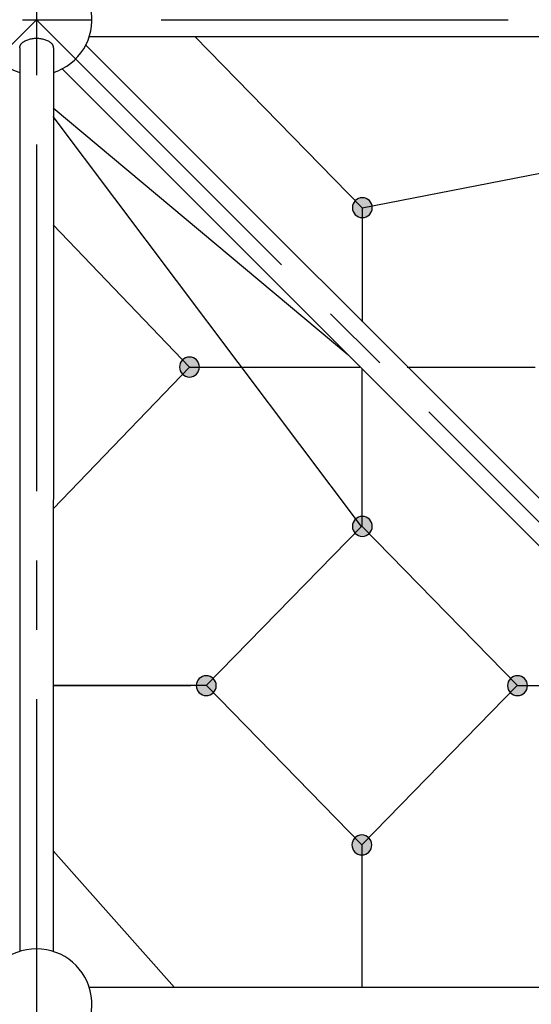
# Model space of a CAD drawing. Units: millimetres. Extents: x 0 to 42050, y 0 to 29700.
# Drawn here: x 30867 to 31789, y 12322 to 14097 of the extents above; entities that cross this region are included whole.
import ezdxf

# ---------------------------------------------------------------- set-up
doc = ezdxf.new("R2010")
doc.units = ezdxf.units.MM
doc.header["$LTSCALE"] = 500
doc.header["$MEASUREMENT"] = 0
doc.linetypes.add('CENTER', pattern=[2, 1.25, -0.25, 0.25, -0.25])
doc.linetypes.add('CENTER2', pattern=[28.575, 19.05, -3.175, 3.175, -3.175])
doc.layers.add('CL', color=1, linetype='CENTER2', true_color=0xff0000)

# ---------------------------------------------------------------- blocks, each defined once
blk = doc.blocks.new('Net -side')
at = {"linetype": 'ByBlock', "lineweight": -2}
for points in [[(57482.9, 6788), (57482.9, 6788.3), (57482.9, 6788.8), (57482.9, 6789.2), (57482.8, 6789.6), (57482.8, 6790), (57482.8, 6790.4), (57482.7, 6790.8), (57482.6, 6791.2), (57482.5, 6791.6), (57482.4, 6792.1), (57482.3, 6792.5), (57482.2, 6792.9), (57482.1, 6793.3), (57482, 6793.7), (57481.8, 6794.2), (57481.7, 6794.6), (57481.5, 6795), (57481.3, 6795.4), (57481.1, 6795.8), (57480.9, 6796.2), (57480.7, 6796.6), (57480.5, 6797), (57480.2, 6797.4), (57480, 6797.8), (57479.7, 6798.2), (57479.5, 6798.5), (57479.2, 6798.9), (57478.9, 6799.3), (57478.6, 6799.6), (57478.3, 6800), (57478, 6800.3), (57477.7, 6800.7), (57477.3, 6801), (57477, 6801.3), (57476.6, 6801.6), (57476.3, 6801.9), (57475.9, 6802.2), (57475.5, 6802.5), (57475.2, 6802.7), (57474.8, 6803), (57474.4, 6803.2), (57474, 6803.5), (57473.6, 6803.7), (57473.2, 6803.9), (57472.8, 6804.1), (57472.4, 6804.3), (57472, 6804.5), (57471.6, 6804.7), (57471.1, 6804.8), (57470.7, 6805), (57470.3, 6805.1), (57469.9, 6805.2), (57469.5, 6805.3), (57469, 6805.5), (57468.6, 6805.5), (57468.2, 6805.6), (57467.8, 6805.7), (57467.4, 6805.8), (57467, 6805.8), (57466.6, 6805.9), (57466.1, 6805.9), (57465.7, 6805.9), (57465.3, 6805.9), (57464.9, 6805.9), (57464.5, 6805.9), (57464.1, 6805.9), (57463.7, 6805.9), (57463.3, 6805.9), (57462.9, 6805.8), (57462.5, 6805.8), (57462.1, 6805.7), (57461.7, 6805.6), (57461.2, 6805.5), (57460.8, 6805.5), (57460.4, 6805.3), (57460, 6805.2), (57459.6, 6805.1), (57459.2, 6805), (57458.7, 6804.8), (57458.3, 6804.7), (57457.9, 6804.5), (57457.5, 6804.3), (57457.1, 6804.1), (57456.7, 6803.9), (57456.3, 6803.7), (57455.9, 6803.5), (57455.5, 6803.2), (57455.1, 6803), (57454.7, 6802.7), (57454.3, 6802.5), (57454, 6802.2), (57453.6, 6801.9), (57453.2, 6801.6), (57452.9, 6801.3), (57452.6, 6801), (57452.2, 6800.7), (57451.9, 6800.3), (57451.6, 6800), (57451.3, 6799.6), (57451, 6799.3), (57450.7, 6798.9), (57450.4, 6798.5), (57450.1, 6798.2), (57449.9, 6797.8), (57449.6, 6797.4), (57449.4, 6797), (57449.2, 6796.6), (57449, 6796.2), (57448.8, 6795.8), (57448.6, 6795.4), (57448.4, 6795), (57448.2, 6794.6), (57448.1, 6794.2), (57447.9, 6793.7), (57447.8, 6793.3), (57447.7, 6792.9), (57447.5, 6792.5), (57447.4, 6792.1), (57447.3, 6791.6), (57447.3, 6791.2), (57447.2, 6790.8), (57447.1, 6790.4), (57447.1, 6790), (57447, 6789.6), (57447, 6789.2), (57447, 6788.8), (57447, 6788.3), (57447, 6788), (57447, 6787.6), (57447, 6787.1), (57447, 6786.7), (57447, 6786.3), (57447.1, 6785.9), (57447.1, 6785.5), (57447.2, 6785.1), (57447.3, 6784.7), (57447.3, 6784.3), (57447.4, 6783.8), (57447.5, 6783.4), (57447.7, 6783), (57447.8, 6782.6), (57447.9, 6782.2), (57448.1, 6781.7), (57448.2, 6781.3), (57448.4, 6780.9), (57448.6, 6780.5), (57448.8, 6780.1), (57449, 6779.7), (57449.2, 6779.3), (57449.4, 6778.9), (57449.6, 6778.5), (57449.9, 6778.1), (57450.1, 6777.7), (57450.4, 6777.4), (57450.7, 6777), (57451, 6776.6), (57451.3, 6776.3), (57451.6, 6775.9), (57451.9, 6775.6), (57452.2, 6775.2), (57452.6, 6774.9), (57452.9, 6774.6), (57453.2, 6774.3), (57453.6, 6774), (57454, 6773.7), (57454.3, 6773.4), (57454.7, 6773.2), (57455.1, 6772.9), (57455.5, 6772.7), (57455.9, 6772.4), (57456.3, 6772.2), (57456.7, 6772), (57457.1, 6771.8), (57457.5, 6771.6), (57457.9, 6771.4), (57458.3, 6771.2), (57458.7, 6771.1), (57459.2, 6770.9), (57459.6, 6770.8), (57460, 6770.7), (57460.4, 6770.6), (57460.8, 6770.4), (57461.2, 6770.4), (57461.7, 6770.3), (57462.1, 6770.2), (57462.5, 6770.1), (57462.9, 6770.1), (57463.3, 6770), (57463.7, 6770), (57464.1, 6770), (57464.5, 6770), (57464.9, 6770), (57465.3, 6770), (57465.7, 6770), (57466.1, 6770), (57466.6, 6770), (57467, 6770.1), (57467.4, 6770.1), (57467.8, 6770.2), (57468.2, 6770.3), (57468.6, 6770.4), (57469, 6770.4), (57469.5, 6770.6), (57469.9, 6770.7), (57470.3, 6770.8), (57470.7, 6770.9), (57471.1, 6771.1), (57471.6, 6771.2), (57472, 6771.4), (57472.4, 6771.6), (57472.8, 6771.8), (57473.2, 6772), (57473.6, 6772.2), (57474, 6772.4), (57474.4, 6772.7), (57474.8, 6772.9), (57475.2, 6773.2), (57475.5, 6773.4), (57475.9, 6773.7), (57476.3, 6774), (57476.6, 6774.3), (57477, 6774.6), (57477.3, 6774.9), (57477.7, 6775.2), (57478, 6775.6), (57478.3, 6775.9), (57478.6, 6776.3), (57478.9, 6776.6), (57479.2, 6777), (57479.5, 6777.4), (57479.7, 6777.7), (57480, 6778.1), (57480.2, 6778.5), (57480.5, 6778.9), (57480.7, 6779.3), (57480.9, 6779.7), (57481.1, 6780.1), (57481.3, 6780.5), (57481.5, 6780.9), (57481.7, 6781.3), (57481.8, 6781.7), (57482, 6782.2), (57482.1, 6782.6), (57482.2, 6783), (57482.3, 6783.4), (57482.4, 6783.8), (57482.5, 6784.3), (57482.6, 6784.7), (57482.7, 6785.1), (57482.8, 6785.5), (57482.8, 6785.9), (57482.8, 6786.3), (57482.9, 6786.7), (57482.9, 6787.1), (57482.9, 6787.6)], [(57482.9, 6788), (57482.9, 6788.3), (57482.9, 6788.8), (57482.9, 6789.2), (57482.8, 6789.6), (57482.8, 6790), (57482.8, 6790.4), (57482.7, 6790.8), (57482.6, 6791.2), (57482.5, 6791.6), (57482.4, 6792.1), (57482.3, 6792.5), (57482.2, 6792.9), (57482.1, 6793.3), (57482, 6793.7), (57481.8, 6794.2), (57481.7, 6794.6), (57481.5, 6795), (57481.3, 6795.4), (57481.1, 6795.8), (57480.9, 6796.2), (57480.7, 6796.6), (57480.5, 6797), (57480.2, 6797.4), (57480, 6797.8), (57479.7, 6798.2), (57479.5, 6798.5), (57479.2, 6798.9), (57478.9, 6799.3), (57478.6, 6799.6), (57478.3, 6800), (57478, 6800.3), (57477.7, 6800.7), (57477.3, 6801), (57477, 6801.3), (57476.6, 6801.6), (57476.3, 6801.9), (57475.9, 6802.2), (57475.5, 6802.5), (57475.2, 6802.7), (57474.8, 6803), (57474.4, 6803.2), (57474, 6803.5), (57473.6, 6803.7), (57473.2, 6803.9), (57472.8, 6804.1), (57472.4, 6804.3), (57472, 6804.5), (57471.6, 6804.7), (57471.1, 6804.8), (57470.7, 6805), (57470.3, 6805.1), (57469.9, 6805.2), (57469.5, 6805.3), (57469, 6805.5), (57468.6, 6805.5), (57468.2, 6805.6), (57467.8, 6805.7), (57467.4, 6805.8), (57467, 6805.8), (57466.6, 6805.9), (57466.1, 6805.9), (57465.7, 6805.9), (57465.3, 6805.9), (57464.9, 6805.9), (57464.5, 6805.9), (57464.1, 6805.9), (57463.7, 6805.9), (57463.3, 6805.9), (57462.9, 6805.8), (57462.5, 6805.8), (57462.1, 6805.7), (57461.7, 6805.6), (57461.2, 6805.5), (57460.8, 6805.5), (57460.4, 6805.3), (57460, 6805.2), (57459.6, 6805.1), (57459.2, 6805), (57458.7, 6804.8), (57458.3, 6804.7), (57457.9, 6804.5), (57457.5, 6804.3), (57457.1, 6804.1), (57456.7, 6803.9), (57456.3, 6803.7), (57455.9, 6803.5), (57455.5, 6803.2), (57455.1, 6803), (57454.7, 6802.7), (57454.3, 6802.5), (57454, 6802.2), (57453.6, 6801.9), (57453.2, 6801.6), (57452.9, 6801.3), (57452.6, 6801), (57452.2, 6800.7), (57451.9, 6800.3), (57451.6, 6800), (57451.3, 6799.6), (57451, 6799.3), (57450.7, 6798.9), (57450.4, 6798.5), (57450.1, 6798.2), (57449.9, 6797.8), (57449.6, 6797.4), (57449.4, 6797), (57449.2, 6796.6), (57449, 6796.2), (57448.8, 6795.8), (57448.6, 6795.4), (57448.4, 6795), (57448.2, 6794.6), (57448.1, 6794.2), (57447.9, 6793.7), (57447.8, 6793.3), (57447.7, 6792.9), (57447.5, 6792.5), (57447.4, 6792.1), (57447.3, 6791.6), (57447.3, 6791.2), (57447.2, 6790.8), (57447.1, 6790.4), (57447.1, 6790), (57447, 6789.6), (57447, 6789.2), (57447, 6788.8), (57447, 6788.3), (57447, 6788), (57447, 6787.6), (57447, 6787.1), (57447, 6786.7), (57447, 6786.3), (57447.1, 6785.9), (57447.1, 6785.5), (57447.2, 6785.1), (57447.3, 6784.7), (57447.3, 6784.3), (57447.4, 6783.8), (57447.5, 6783.4), (57447.7, 6783), (57447.8, 6782.6), (57447.9, 6782.2), (57448.1, 6781.7), (57448.2, 6781.3), (57448.4, 6780.9), (57448.6, 6780.5), (57448.8, 6780.1), (57449, 6779.7), (57449.2, 6779.3), (57449.4, 6778.9), (57449.6, 6778.5), (57449.9, 6778.1), (57450.1, 6777.7), (57450.4, 6777.4), (57450.7, 6777), (57451, 6776.6), (57451.3, 6776.3), (57451.6, 6775.9), (57451.9, 6775.6), (57452.2, 6775.2), (57452.6, 6774.9), (57452.9, 6774.6), (57453.2, 6774.3), (57453.6, 6774), (57454, 6773.7), (57454.3, 6773.4), (57454.7, 6773.2), (57455.1, 6772.9), (57455.5, 6772.7), (57455.9, 6772.4), (57456.3, 6772.2), (57456.7, 6772), (57457.1, 6771.8), (57457.5, 6771.6), (57457.9, 6771.4), (57458.3, 6771.2), (57458.7, 6771.1), (57459.2, 6770.9), (57459.6, 6770.8), (57460, 6770.7), (57460.4, 6770.6), (57460.8, 6770.4), (57461.2, 6770.4), (57461.7, 6770.3), (57462.1, 6770.2), (57462.5, 6770.1), (57462.9, 6770.1), (57463.3, 6770), (57463.7, 6770), (57464.1, 6770), (57464.5, 6770), (57464.9, 6770), (57465.3, 6770), (57465.7, 6770), (57466.1, 6770), (57466.6, 6770), (57467, 6770.1), (57467.4, 6770.1), (57467.8, 6770.2), (57468.2, 6770.3), (57468.6, 6770.4), (57469, 6770.4), (57469.5, 6770.6), (57469.9, 6770.7), (57470.3, 6770.8), (57470.7, 6770.9), (57471.1, 6771.1), (57471.6, 6771.2), (57472, 6771.4), (57472.4, 6771.6), (57472.8, 6771.8), (57473.2, 6772), (57473.6, 6772.2), (57474, 6772.4), (57474.4, 6772.7), (57474.8, 6772.9), (57475.2, 6773.2), (57475.5, 6773.4), (57475.9, 6773.7), (57476.3, 6774), (57476.6, 6774.3), (57477, 6774.6), (57477.3, 6774.9), (57477.7, 6775.2), (57478, 6775.6), (57478.3, 6775.9), (57478.6, 6776.3), (57478.9, 6776.6), (57479.2, 6777), (57479.5, 6777.4), (57479.7, 6777.7), (57480, 6778.1), (57480.2, 6778.5), (57480.5, 6778.9), (57480.7, 6779.3), (57480.9, 6779.7), (57481.1, 6780.1), (57481.3, 6780.5), (57481.5, 6780.9), (57481.7, 6781.3), (57481.8, 6781.7), (57482, 6782.2), (57482.1, 6782.6), (57482.2, 6783), (57482.3, 6783.4), (57482.4, 6783.8), (57482.5, 6784.3), (57482.6, 6784.7), (57482.7, 6785.1), (57482.8, 6785.5), (57482.8, 6785.9), (57482.8, 6786.3), (57482.9, 6786.7), (57482.9, 6787.1), (57482.9, 6787.6)], [(57794.5, 6500.7), (57794.5, 6501.1), (57794.4, 6501.5), (57794.4, 6502), (57794.4, 6502.4), (57794.3, 6502.8), (57794.3, 6503.2), (57794.2, 6503.6), (57794.2, 6504), (57794.1, 6504.4), (57794, 6504.9), (57793.9, 6505.3), (57793.8, 6505.7), (57793.6, 6506.1), (57793.5, 6506.5), (57793.4, 6506.9), (57793.2, 6507.4), (57793, 6507.8), (57792.8, 6508.2), (57792.6, 6508.6), (57792.4, 6509), (57792.2, 6509.4), (57792, 6509.8), (57791.8, 6510.2), (57791.5, 6510.6), (57791.3, 6511), (57791, 6511.3), (57790.7, 6511.7), (57790.4, 6512.1), (57790.1, 6512.4), (57789.8, 6512.8), (57789.5, 6513.1), (57789.2, 6513.5), (57788.9, 6513.8), (57788.5, 6514.1), (57788.2, 6514.4), (57787.8, 6514.7), (57787.4, 6515), (57787.1, 6515.3), (57786.7, 6515.5), (57786.3, 6515.8), (57785.9, 6516), (57785.5, 6516.3), (57785.1, 6516.5), (57784.7, 6516.7), (57784.3, 6516.9), (57783.9, 6517.1), (57783.5, 6517.3), (57783.1, 6517.5), (57782.7, 6517.6), (57782.3, 6517.8), (57781.8, 6517.9), (57781.4, 6518), (57781, 6518.1), (57780.6, 6518.2), (57780.2, 6518.3), (57779.7, 6518.4), (57779.3, 6518.5), (57778.9, 6518.6), (57778.5, 6518.6), (57778.1, 6518.6), (57777.7, 6518.7), (57777.3, 6518.7), (57776.9, 6518.7), (57776.5, 6518.7), (57776.1, 6518.7), (57775.7, 6518.7), (57775.3, 6518.7), (57774.9, 6518.6), (57774.4, 6518.6), (57774, 6518.6), (57773.6, 6518.5), (57773.2, 6518.4), (57772.8, 6518.3), (57772.4, 6518.2), (57771.9, 6518.1), (57771.5, 6518), (57771.1, 6517.9), (57770.7, 6517.8), (57770.3, 6517.6), (57769.9, 6517.5), (57769.4, 6517.3), (57769, 6517.1), (57768.6, 6516.9), (57768.2, 6516.7), (57767.8, 6516.5), (57767.4, 6516.3), (57767, 6516), (57766.6, 6515.8), (57766.3, 6515.5), (57765.9, 6515.3), (57765.5, 6515), (57765.1, 6514.7), (57764.8, 6514.4), (57764.4, 6514.1), (57764.1, 6513.8), (57763.8, 6513.5), (57763.4, 6513.1), (57763.1, 6512.8), (57762.8, 6512.4), (57762.5, 6512.1), (57762.2, 6511.7), (57762, 6511.3), (57761.7, 6511), (57761.4, 6510.6), (57761.2, 6510.2), (57760.9, 6509.8), (57760.7, 6509.4), (57760.5, 6509), (57760.3, 6508.6), (57760.1, 6508.2), (57759.9, 6507.8), (57759.8, 6507.4), (57759.6, 6506.9), (57759.5, 6506.5), (57759.3, 6506.1), (57759.2, 6505.7), (57759.1, 6505.3), (57759, 6504.9), (57758.9, 6504.4), (57758.8, 6504), (57758.7, 6503.6), (57758.7, 6503.2), (57758.6, 6502.8), (57758.6, 6502.4), (57758.5, 6502), (57758.5, 6501.5), (57758.5, 6501.1), (57758.5, 6500.7), (57758.5, 6500.3), (57758.5, 6499.9), (57758.5, 6499.5), (57758.6, 6499.1), (57758.6, 6498.7), (57758.7, 6498.3), (57758.7, 6497.9), (57758.8, 6497.5), (57758.9, 6497.1), (57759, 6496.6), (57759.1, 6496.2), (57759.2, 6495.8), (57759.3, 6495.4), (57759.5, 6495), (57759.6, 6494.5), (57759.8, 6494.1), (57759.9, 6493.7), (57760.1, 6493.3), (57760.3, 6492.9), (57760.5, 6492.5), (57760.7, 6492.1), (57760.9, 6491.7), (57761.2, 6491.3), (57761.4, 6490.9), (57761.7, 6490.5), (57762, 6490.1), (57762.2, 6489.8), (57762.5, 6489.4), (57762.8, 6489.1), (57763.1, 6488.7), (57763.4, 6488.4), (57763.8, 6488), (57764.1, 6487.7), (57764.4, 6487.4), (57764.8, 6487.1), (57765.1, 6486.8), (57765.5, 6486.5), (57765.9, 6486.2), (57766.3, 6486), (57766.6, 6485.7), (57767, 6485.4), (57767.4, 6485.2), (57767.8, 6485), (57768.2, 6484.8), (57768.6, 6484.6), (57769, 6484.4), (57769.4, 6484.2), (57769.9, 6484), (57770.3, 6483.9), (57770.7, 6483.7), (57771.1, 6483.6), (57771.5, 6483.5), (57771.9, 6483.3), (57772.4, 6483.2), (57772.8, 6483.1), (57773.2, 6483.1), (57773.6, 6483), (57774, 6482.9), (57774.4, 6482.9), (57774.9, 6482.8), (57775.3, 6482.8), (57775.7, 6482.8), (57776.1, 6482.8), (57776.5, 6482.8), (57776.9, 6482.8), (57777.3, 6482.8), (57777.7, 6482.8), (57778.1, 6482.8), (57778.5, 6482.9), (57778.9, 6482.9), (57779.3, 6483), (57779.7, 6483.1), (57780.2, 6483.1), (57780.6, 6483.2), (57781, 6483.3), (57781.4, 6483.5), (57781.8, 6483.6), (57782.3, 6483.7), (57782.7, 6483.9), (57783.1, 6484), (57783.5, 6484.2), (57783.9, 6484.4), (57784.3, 6484.6), (57784.7, 6484.8), (57785.1, 6485), (57785.5, 6485.2), (57785.9, 6485.4), (57786.3, 6485.7), (57786.7, 6486), (57787.1, 6486.2), (57787.4, 6486.5), (57787.8, 6486.8), (57788.2, 6487.1), (57788.5, 6487.4), (57788.9, 6487.7), (57789.2, 6488), (57789.5, 6488.4), (57789.8, 6488.7), (57790.1, 6489.1), (57790.4, 6489.4), (57790.7, 6489.8), (57791, 6490.1), (57791.3, 6490.5), (57791.5, 6490.9), (57791.8, 6491.3), (57792, 6491.7), (57792.2, 6492.1), (57792.4, 6492.5), (57792.6, 6492.9), (57792.8, 6493.3), (57793, 6493.7), (57793.2, 6494.1), (57793.4, 6494.5), (57793.5, 6495), (57793.6, 6495.4), (57793.8, 6495.8), (57793.9, 6496.2), (57794, 6496.6), (57794.1, 6497.1), (57794.2, 6497.5), (57794.2, 6497.9), (57794.3, 6498.3), (57794.3, 6498.7), (57794.4, 6499.1), (57794.4, 6499.5), (57794.4, 6499.9), (57794.5, 6500.3)], [(57482.9, 6213.5), (57482.9, 6213.9), (57482.9, 6214.3), (57482.9, 6214.7), (57482.8, 6215.2), (57482.8, 6215.6), (57482.8, 6216), (57482.7, 6216.4), (57482.6, 6216.8), (57482.5, 6217.2), (57482.4, 6217.6), (57482.3, 6218.1), (57482.2, 6218.5), (57482.1, 6218.9), (57482, 6219.3), (57481.8, 6219.7), (57481.7, 6220.2), (57481.5, 6220.6), (57481.3, 6221), (57481.1, 6221.4), (57480.9, 6221.8), (57480.7, 6222.2), (57480.5, 6222.6), (57480.2, 6223), (57480, 6223.4), (57479.7, 6223.8), (57479.5, 6224.1), (57479.2, 6224.5), (57478.9, 6224.9), (57478.6, 6225.2), (57478.3, 6225.6), (57478, 6225.9), (57477.7, 6226.2), (57477.3, 6226.6), (57477, 6226.9), (57476.6, 6227.2), (57476.3, 6227.5), (57475.9, 6227.8), (57475.5, 6228.1), (57475.2, 6228.3), (57474.8, 6228.6), (57474.4, 6228.8), (57474, 6229.1), (57473.6, 6229.3), (57473.2, 6229.5), (57472.8, 6229.7), (57472.4, 6229.9), (57472, 6230.1), (57471.6, 6230.3), (57471.1, 6230.4), (57470.7, 6230.6), (57470.3, 6230.7), (57469.9, 6230.8), (57469.5, 6230.9), (57469, 6231), (57468.6, 6231.1), (57468.2, 6231.2), (57467.8, 6231.3), (57467.4, 6231.3), (57467, 6231.4), (57466.6, 6231.4), (57466.1, 6231.5), (57465.7, 6231.5), (57465.3, 6231.5), (57464.9, 6231.5), (57464.5, 6231.5), (57464.1, 6231.5), (57463.7, 6231.5), (57463.3, 6231.4), (57462.9, 6231.4), (57462.5, 6231.3), (57462.1, 6231.3), (57461.7, 6231.2), (57461.2, 6231.1), (57460.8, 6231), (57460.4, 6230.9), (57460, 6230.8), (57459.6, 6230.7), (57459.2, 6230.6), (57458.7, 6230.4), (57458.3, 6230.3), (57457.9, 6230.1), (57457.5, 6229.9), (57457.1, 6229.7), (57456.7, 6229.5), (57456.3, 6229.3), (57455.9, 6229.1), (57455.5, 6228.8), (57455.1, 6228.6), (57454.7, 6228.3), (57454.3, 6228.1), (57454, 6227.8), (57453.6, 6227.5), (57453.2, 6227.2), (57452.9, 6226.9), (57452.6, 6226.6), (57452.2, 6226.2), (57451.9, 6225.9), (57451.6, 6225.6), (57451.3, 6225.2), (57451, 6224.9), (57450.7, 6224.5), (57450.4, 6224.1), (57450.1, 6223.8), (57449.9, 6223.4), (57449.6, 6223), (57449.4, 6222.6), (57449.2, 6222.2), (57449, 6221.8), (57448.8, 6221.4), (57448.6, 6221), (57448.4, 6220.6), (57448.2, 6220.2), (57448.1, 6219.7), (57447.9, 6219.3), (57447.8, 6218.9), (57447.7, 6218.5), (57447.5, 6218.1), (57447.4, 6217.6), (57447.3, 6217.2), (57447.3, 6216.8), (57447.2, 6216.4), (57447.1, 6216), (57447.1, 6215.6), (57447, 6215.2), (57447, 6214.7), (57447, 6214.3), (57447, 6213.9), (57447, 6213.5), (57447, 6213.1), (57447, 6212.7), (57447, 6212.3), (57447, 6211.9), (57447.1, 6211.5), (57447.1, 6211.1), (57447.2, 6210.7), (57447.3, 6210.3), (57447.3, 6209.8), (57447.4, 6209.4), (57447.5, 6209), (57447.7, 6208.6), (57447.8, 6208.2), (57447.9, 6207.8), (57448.1, 6207.3), (57448.2, 6206.9), (57448.4, 6206.5), (57448.6, 6206.1), (57448.8, 6205.7), (57449, 6205.3), (57449.2, 6204.9), (57449.4, 6204.5), (57449.6, 6204.1), (57449.9, 6203.7), (57450.1, 6203.3), (57450.4, 6202.9), (57450.7, 6202.6), (57451, 6202.2), (57451.3, 6201.8), (57451.6, 6201.5), (57451.9, 6201.2), (57452.2, 6200.8), (57452.6, 6200.5), (57452.9, 6200.2), (57453.2, 6199.9), (57453.6, 6199.6), (57454, 6199.3), (57454.3, 6199), (57454.7, 6198.7), (57455.1, 6198.5), (57455.5, 6198.2), (57455.9, 6198), (57456.3, 6197.8), (57456.7, 6197.6), (57457.1, 6197.4), (57457.5, 6197.2), (57457.9, 6197), (57458.3, 6196.8), (57458.7, 6196.7), (57459.2, 6196.5), (57459.6, 6196.4), (57460, 6196.3), (57460.4, 6196.1), (57460.8, 6196), (57461.2, 6195.9), (57461.7, 6195.9), (57462.1, 6195.8), (57462.5, 6195.7), (57462.9, 6195.7), (57463.3, 6195.6), (57463.7, 6195.6), (57464.1, 6195.6), (57464.5, 6195.6), (57464.9, 6195.6), (57465.3, 6195.6), (57465.7, 6195.6), (57466.1, 6195.6), (57466.6, 6195.6), (57467, 6195.7), (57467.4, 6195.7), (57467.8, 6195.8), (57468.2, 6195.9), (57468.6, 6195.9), (57469, 6196), (57469.5, 6196.1), (57469.9, 6196.3), (57470.3, 6196.4), (57470.7, 6196.5), (57471.1, 6196.7), (57471.6, 6196.8), (57472, 6197), (57472.4, 6197.2), (57472.8, 6197.4), (57473.2, 6197.6), (57473.6, 6197.8), (57474, 6198), (57474.4, 6198.2), (57474.8, 6198.5), (57475.2, 6198.7), (57475.5, 6199), (57475.9, 6199.3), (57476.3, 6199.6), (57476.6, 6199.9), (57477, 6200.2), (57477.3, 6200.5), (57477.7, 6200.8), (57478, 6201.2), (57478.3, 6201.5), (57478.6, 6201.8), (57478.9, 6202.2), (57479.2, 6202.6), (57479.5, 6202.9), (57479.7, 6203.3), (57480, 6203.7), (57480.2, 6204.1), (57480.5, 6204.5), (57480.7, 6204.9), (57480.9, 6205.3), (57481.1, 6205.7), (57481.3, 6206.1), (57481.5, 6206.5), (57481.7, 6206.9), (57481.8, 6207.3), (57482, 6207.8), (57482.1, 6208.2), (57482.2, 6208.6), (57482.3, 6209), (57482.4, 6209.4), (57482.5, 6209.8), (57482.6, 6210.3), (57482.7, 6210.7), (57482.8, 6211.1), (57482.8, 6211.5), (57482.8, 6211.9), (57482.9, 6212.3), (57482.9, 6212.7), (57482.9, 6213.1)], [(57203.1, 5926.3), (57203.1, 5926.7), (57203.1, 5927.1), (57203.1, 5927.5), (57203.1, 5927.9), (57203, 5928.4), (57203, 5928.8), (57202.9, 5929.2), (57202.8, 5929.6), (57202.8, 5930), (57202.7, 5930.4), (57202.6, 5930.9), (57202.4, 5931.3), (57202.3, 5931.7), (57202.2, 5932.1), (57202, 5932.5), (57201.9, 5932.9), (57201.7, 5933.4), (57201.5, 5933.8), (57201.3, 5934.2), (57201.1, 5934.6), (57200.9, 5935), (57200.7, 5935.4), (57200.5, 5935.8), (57200.2, 5936.2), (57200, 5936.5), (57199.7, 5936.9), (57199.4, 5937.3), (57199.1, 5937.7), (57198.8, 5938), (57198.5, 5938.4), (57198.2, 5938.7), (57197.9, 5939), (57197.5, 5939.4), (57197.2, 5939.7), (57196.8, 5940), (57196.5, 5940.3), (57196.1, 5940.6), (57195.8, 5940.9), (57195.4, 5941.1), (57195, 5941.4), (57194.6, 5941.6), (57194.2, 5941.9), (57193.8, 5942.1), (57193.4, 5942.3), (57193, 5942.5), (57192.6, 5942.7), (57192.2, 5942.9), (57191.8, 5943), (57191.4, 5943.2), (57190.9, 5943.4), (57190.5, 5943.5), (57190.1, 5943.6), (57189.7, 5943.7), (57189.3, 5943.8), (57188.8, 5943.9), (57188.4, 5944), (57188, 5944.1), (57187.6, 5944.1), (57187.2, 5944.2), (57186.8, 5944.2), (57186.4, 5944.3), (57186, 5944.3), (57185.6, 5944.3), (57185.2, 5944.3), (57184.8, 5944.3), (57184.4, 5944.3), (57184, 5944.3), (57183.5, 5944.2), (57183.1, 5944.2), (57182.7, 5944.1), (57182.3, 5944.1), (57181.9, 5944), (57181.5, 5943.9), (57181.1, 5943.8), (57180.6, 5943.7), (57180.2, 5943.6), (57179.8, 5943.5), (57179.4, 5943.4), (57179, 5943.2), (57178.5, 5943), (57178.1, 5942.9), (57177.7, 5942.7), (57177.3, 5942.5), (57176.9, 5942.3), (57176.5, 5942.1), (57176.1, 5941.9), (57175.7, 5941.6), (57175.3, 5941.4), (57174.9, 5941.1), (57174.6, 5940.9), (57174.2, 5940.6), (57173.8, 5940.3), (57173.5, 5940), (57173.1, 5939.7), (57172.8, 5939.4), (57172.4, 5939), (57172.1, 5938.7), (57171.8, 5938.4), (57171.5, 5938), (57171.2, 5937.7), (57170.9, 5937.3), (57170.6, 5936.9), (57170.4, 5936.5), (57170.1, 5936.2), (57169.9, 5935.8), (57169.6, 5935.4), (57169.4, 5935), (57169.2, 5934.6), (57169, 5934.2), (57168.8, 5933.8), (57168.6, 5933.4), (57168.4, 5932.9), (57168.3, 5932.5), (57168.1, 5932.1), (57168, 5931.7), (57167.9, 5931.3), (57167.8, 5930.9), (57167.7, 5930.4), (57167.6, 5930), (57167.5, 5929.6), (57167.4, 5929.2), (57167.3, 5928.8), (57167.3, 5928.4), (57167.3, 5927.9), (57167.2, 5927.5), (57167.2, 5927.1), (57167.2, 5926.7), (57167.2, 5926.3), (57167.2, 5925.9), (57167.2, 5925.5), (57167.2, 5925.1), (57167.3, 5924.7), (57167.3, 5924.3), (57167.3, 5923.9), (57167.4, 5923.5), (57167.5, 5923.1), (57167.6, 5922.6), (57167.7, 5922.2), (57167.8, 5921.8), (57167.9, 5921.4), (57168, 5921), (57168.1, 5920.5), (57168.3, 5920.1), (57168.4, 5919.7), (57168.6, 5919.3), (57168.8, 5918.9), (57169, 5918.5), (57169.2, 5918.1), (57169.4, 5917.7), (57169.6, 5917.3), (57169.9, 5916.9), (57170.1, 5916.5), (57170.4, 5916.1), (57170.6, 5915.7), (57170.9, 5915.4), (57171.2, 5915), (57171.5, 5914.6), (57171.8, 5914.3), (57172.1, 5913.9), (57172.4, 5913.6), (57172.8, 5913.3), (57173.1, 5913), (57173.5, 5912.7), (57173.8, 5912.4), (57174.2, 5912.1), (57174.6, 5911.8), (57174.9, 5911.5), (57175.3, 5911.3), (57175.7, 5911), (57176.1, 5910.8), (57176.5, 5910.6), (57176.9, 5910.4), (57177.3, 5910.2), (57177.7, 5910), (57178.1, 5909.8), (57178.5, 5909.6), (57179, 5909.5), (57179.4, 5909.3), (57179.8, 5909.2), (57180.2, 5909), (57180.6, 5908.9), (57181.1, 5908.8), (57181.5, 5908.7), (57181.9, 5908.7), (57182.3, 5908.6), (57182.7, 5908.5), (57183.1, 5908.5), (57183.5, 5908.4), (57184, 5908.4), (57184.4, 5908.4), (57184.8, 5908.4), (57185.2, 5908.4), (57185.6, 5908.4), (57186, 5908.4), (57186.4, 5908.4), (57186.8, 5908.4), (57187.2, 5908.5), (57187.6, 5908.5), (57188, 5908.6), (57188.4, 5908.7), (57188.8, 5908.7), (57189.3, 5908.8), (57189.7, 5908.9), (57190.1, 5909), (57190.5, 5909.2), (57190.9, 5909.3), (57191.4, 5909.5), (57191.8, 5909.6), (57192.2, 5909.8), (57192.6, 5910), (57193, 5910.2), (57193.4, 5910.4), (57193.8, 5910.6), (57194.2, 5910.8), (57194.6, 5911), (57195, 5911.3), (57195.4, 5911.5), (57195.8, 5911.8), (57196.1, 5912.1), (57196.5, 5912.4), (57196.8, 5912.7), (57197.2, 5913), (57197.5, 5913.3), (57197.9, 5913.6), (57198.2, 5913.9), (57198.5, 5914.3), (57198.8, 5914.6), (57199.1, 5915), (57199.4, 5915.4), (57199.7, 5915.7), (57200, 5916.1), (57200.2, 5916.5), (57200.5, 5916.9), (57200.7, 5917.3), (57200.9, 5917.7), (57201.1, 5918.1), (57201.3, 5918.5), (57201.5, 5918.9), (57201.7, 5919.3), (57201.9, 5919.7), (57202, 5920.1), (57202.2, 5920.5), (57202.3, 5921), (57202.4, 5921.4), (57202.6, 5921.8), (57202.7, 5922.2), (57202.8, 5922.6), (57202.8, 5923.1), (57202.9, 5923.5), (57203, 5923.9), (57203, 5924.3), (57203.1, 5924.7), (57203.1, 5925.1), (57203.1, 5925.5), (57203.1, 5925.9)], [(57764.2, 5926.3), (57764.2, 5926.7), (57764.2, 5927.1), (57764.2, 5927.5), (57764.1, 5927.9), (57764.1, 5928.4), (57764, 5928.8), (57764, 5929.2), (57763.9, 5929.6), (57763.8, 5930), (57763.7, 5930.4), (57763.6, 5930.9), (57763.5, 5931.3), (57763.4, 5931.7), (57763.3, 5932.1), (57763.1, 5932.5), (57762.9, 5932.9), (57762.8, 5933.4), (57762.6, 5933.8), (57762.4, 5934.2), (57762.2, 5934.6), (57762, 5935), (57761.8, 5935.4), (57761.5, 5935.8), (57761.3, 5936.2), (57761, 5936.5), (57760.8, 5936.9), (57760.5, 5937.3), (57760.2, 5937.7), (57759.9, 5938), (57759.6, 5938.4), (57759.3, 5938.7), (57758.9, 5939), (57758.6, 5939.4), (57758.3, 5939.7), (57757.9, 5940), (57757.6, 5940.3), (57757.2, 5940.6), (57756.8, 5940.9), (57756.5, 5941.1), (57756.1, 5941.4), (57755.7, 5941.6), (57755.3, 5941.9), (57754.9, 5942.1), (57754.5, 5942.3), (57754.1, 5942.5), (57753.7, 5942.7), (57753.3, 5942.9), (57752.8, 5943), (57752.4, 5943.2), (57752, 5943.4), (57751.6, 5943.5), (57751.2, 5943.6), (57750.8, 5943.7), (57750.3, 5943.8), (57749.9, 5943.9), (57749.5, 5944), (57749.1, 5944.1), (57748.7, 5944.1), (57748.3, 5944.2), (57747.8, 5944.2), (57747.4, 5944.3), (57747, 5944.3), (57746.6, 5944.3), (57746.2, 5944.3), (57745.8, 5944.3), (57745.4, 5944.3), (57745, 5944.3), (57744.6, 5944.2), (57744.2, 5944.2), (57743.8, 5944.1), (57743.4, 5944.1), (57743, 5944), (57742.5, 5943.9), (57742.1, 5943.8), (57741.7, 5943.7), (57741.3, 5943.6), (57740.9, 5943.5), (57740.4, 5943.4), (57740, 5943.2), (57739.6, 5943), (57739.2, 5942.9), (57738.8, 5942.7), (57738.4, 5942.5), (57738, 5942.3), (57737.6, 5942.1), (57737.2, 5941.9), (57736.8, 5941.6), (57736.4, 5941.4), (57736, 5941.1), (57735.6, 5940.9), (57735.3, 5940.6), (57734.9, 5940.3), (57734.5, 5940), (57734.2, 5939.7), (57733.9, 5939.4), (57733.5, 5939), (57733.2, 5938.7), (57732.9, 5938.4), (57732.6, 5938), (57732.3, 5937.7), (57732, 5937.3), (57731.7, 5936.9), (57731.4, 5936.5), (57731.2, 5936.2), (57730.9, 5935.8), (57730.7, 5935.4), (57730.5, 5935), (57730.3, 5934.6), (57730.1, 5934.2), (57729.9, 5933.8), (57729.7, 5933.4), (57729.5, 5932.9), (57729.4, 5932.5), (57729.2, 5932.1), (57729.1, 5931.7), (57728.9, 5931.3), (57728.8, 5930.9), (57728.7, 5930.4), (57728.6, 5930), (57728.6, 5929.6), (57728.5, 5929.2), (57728.4, 5928.8), (57728.4, 5928.4), (57728.3, 5927.9), (57728.3, 5927.5), (57728.3, 5927.1), (57728.3, 5926.7), (57728.3, 5926.3), (57728.3, 5925.9), (57728.3, 5925.5), (57728.3, 5925.1), (57728.3, 5924.7), (57728.4, 5924.3), (57728.4, 5923.9), (57728.5, 5923.5), (57728.6, 5923.1), (57728.6, 5922.6), (57728.7, 5922.2), (57728.8, 5921.8), (57728.9, 5921.4), (57729.1, 5921), (57729.2, 5920.5), (57729.4, 5920.1), (57729.5, 5919.7), (57729.7, 5919.3), (57729.9, 5918.9), (57730.1, 5918.5), (57730.3, 5918.1), (57730.5, 5917.7), (57730.7, 5917.3), (57730.9, 5916.9), (57731.2, 5916.5), (57731.4, 5916.1), (57731.7, 5915.7), (57732, 5915.4), (57732.3, 5915), (57732.6, 5914.6), (57732.9, 5914.3), (57733.2, 5913.9), (57733.5, 5913.6), (57733.9, 5913.3), (57734.2, 5913), (57734.5, 5912.7), (57734.9, 5912.4), (57735.3, 5912.1), (57735.6, 5911.8), (57736, 5911.5), (57736.4, 5911.3), (57736.8, 5911), (57737.2, 5910.8), (57737.6, 5910.6), (57738, 5910.4), (57738.4, 5910.2), (57738.8, 5910), (57739.2, 5909.8), (57739.6, 5909.6), (57740, 5909.5), (57740.4, 5909.3), (57740.9, 5909.2), (57741.3, 5909), (57741.7, 5908.9), (57742.1, 5908.8), (57742.5, 5908.7), (57743, 5908.7), (57743.4, 5908.6), (57743.8, 5908.5), (57744.2, 5908.5), (57744.6, 5908.4), (57745, 5908.4), (57745.4, 5908.4), (57745.8, 5908.4), (57746.2, 5908.4), (57746.6, 5908.4), (57747, 5908.4), (57747.4, 5908.4), (57747.8, 5908.4), (57748.3, 5908.5), (57748.7, 5908.5), (57749.1, 5908.6), (57749.5, 5908.7), (57749.9, 5908.7), (57750.3, 5908.8), (57750.8, 5908.9), (57751.2, 5909), (57751.6, 5909.2), (57752, 5909.3), (57752.4, 5909.5), (57752.8, 5909.6), (57753.3, 5909.8), (57753.7, 5910), (57754.1, 5910.2), (57754.5, 5910.4), (57754.9, 5910.6), (57755.3, 5910.8), (57755.7, 5911), (57756.1, 5911.3), (57756.5, 5911.5), (57756.8, 5911.8), (57757.2, 5912.1), (57757.6, 5912.4), (57757.9, 5912.7), (57758.3, 5913), (57758.6, 5913.3), (57758.9, 5913.6), (57759.3, 5913.9), (57759.6, 5914.3), (57759.9, 5914.6), (57760.2, 5915), (57760.5, 5915.4), (57760.8, 5915.7), (57761, 5916.1), (57761.3, 5916.5), (57761.5, 5916.9), (57761.8, 5917.3), (57762, 5917.7), (57762.2, 5918.1), (57762.4, 5918.5), (57762.6, 5918.9), (57762.8, 5919.3), (57762.9, 5919.7), (57763.1, 5920.1), (57763.3, 5920.5), (57763.4, 5921), (57763.5, 5921.4), (57763.6, 5921.8), (57763.7, 5922.2), (57763.8, 5922.6), (57763.9, 5923.1), (57764, 5923.5), (57764, 5923.9), (57764.1, 5924.3), (57764.1, 5924.7), (57764.2, 5925.1), (57764.2, 5925.5), (57764.2, 5925.9)], [(57483.7, 5639.1), (57483.7, 5639.5), (57483.7, 5639.9), (57483.6, 5640.3), (57483.6, 5640.7), (57483.6, 5641.1), (57483.5, 5641.6), (57483.4, 5642), (57483.4, 5642.4), (57483.3, 5642.8), (57483.2, 5643.2), (57483.1, 5643.6), (57483, 5644.1), (57482.9, 5644.5), (57482.7, 5644.9), (57482.6, 5645.3), (57482.4, 5645.7), (57482.2, 5646.2), (57482.1, 5646.6), (57481.9, 5647), (57481.7, 5647.4), (57481.5, 5647.8), (57481.2, 5648.2), (57481, 5648.6), (57480.7, 5649), (57480.5, 5649.3), (57480.2, 5649.7), (57479.9, 5650.1), (57479.7, 5650.5), (57479.4, 5650.8), (57479, 5651.2), (57478.7, 5651.5), (57478.4, 5651.8), (57478.1, 5652.2), (57477.7, 5652.5), (57477.4, 5652.8), (57477, 5653.1), (57476.7, 5653.4), (57476.3, 5653.6), (57475.9, 5653.9), (57475.5, 5654.2), (57475.1, 5654.4), (57474.8, 5654.7), (57474.4, 5654.9), (57474, 5655.1), (57473.5, 5655.3), (57473.1, 5655.5), (57472.7, 5655.7), (57472.3, 5655.8), (57471.9, 5656), (57471.5, 5656.1), (57471.1, 5656.3), (57470.6, 5656.4), (57470.2, 5656.5), (57469.8, 5656.6), (57469.4, 5656.7), (57469, 5656.8), (57468.6, 5656.9), (57468.1, 5656.9), (57467.7, 5657), (57467.3, 5657), (57466.9, 5657.1), (57466.5, 5657.1), (57466.1, 5657.1), (57465.7, 5657.1), (57465.3, 5657.1), (57464.9, 5657.1), (57464.5, 5657.1), (57464.1, 5657), (57463.7, 5657), (57463.3, 5656.9), (57462.8, 5656.9), (57462.4, 5656.8), (57462, 5656.7), (57461.6, 5656.6), (57461.2, 5656.5), (57460.7, 5656.4), (57460.3, 5656.3), (57459.9, 5656.1), (57459.5, 5656), (57459.1, 5655.8), (57458.7, 5655.7), (57458.3, 5655.5), (57457.8, 5655.3), (57457.4, 5655.1), (57457, 5654.9), (57456.6, 5654.7), (57456.2, 5654.4), (57455.9, 5654.2), (57455.5, 5653.9), (57455.1, 5653.6), (57454.7, 5653.4), (57454.4, 5653.1), (57454, 5652.8), (57453.7, 5652.5), (57453.3, 5652.2), (57453, 5651.8), (57452.7, 5651.5), (57452.3, 5651.2), (57452, 5650.8), (57451.7, 5650.5), (57451.5, 5650.1), (57451.2, 5649.7), (57450.9, 5649.3), (57450.6, 5649), (57450.4, 5648.6), (57450.2, 5648.2), (57449.9, 5647.8), (57449.7, 5647.4), (57449.5, 5647), (57449.3, 5646.6), (57449.1, 5646.2), (57449, 5645.7), (57448.8, 5645.3), (57448.7, 5644.9), (57448.5, 5644.5), (57448.4, 5644.1), (57448.3, 5643.6), (57448.2, 5643.2), (57448.1, 5642.8), (57448, 5642.4), (57447.9, 5642), (57447.9, 5641.6), (57447.8, 5641.1), (57447.8, 5640.7), (57447.8, 5640.3), (57447.7, 5639.9), (57447.7, 5639.5), (57447.7, 5639.1), (57447.7, 5638.7), (57447.7, 5638.3), (57447.8, 5637.9), (57447.8, 5637.5), (57447.8, 5637.1), (57447.9, 5636.7), (57447.9, 5636.3), (57448, 5635.8), (57448.1, 5635.4), (57448.2, 5635), (57448.3, 5634.6), (57448.4, 5634.2), (57448.5, 5633.8), (57448.7, 5633.3), (57448.8, 5632.9), (57449, 5632.5), (57449.1, 5632.1), (57449.3, 5631.7), (57449.5, 5631.3), (57449.7, 5630.9), (57449.9, 5630.5), (57450.2, 5630.1), (57450.4, 5629.7), (57450.6, 5629.3), (57450.9, 5628.9), (57451.2, 5628.5), (57451.5, 5628.2), (57451.7, 5627.8), (57452, 5627.4), (57452.3, 5627.1), (57452.7, 5626.7), (57453, 5626.4), (57453.3, 5626.1), (57453.7, 5625.8), (57454, 5625.5), (57454.4, 5625.2), (57454.7, 5624.9), (57455.1, 5624.6), (57455.5, 5624.3), (57455.9, 5624.1), (57456.2, 5623.8), (57456.6, 5623.6), (57457, 5623.4), (57457.4, 5623.2), (57457.8, 5622.9), (57458.3, 5622.8), (57458.7, 5622.6), (57459.1, 5622.4), (57459.5, 5622.2), (57459.9, 5622.1), (57460.3, 5622), (57460.7, 5621.8), (57461.2, 5621.7), (57461.6, 5621.6), (57462, 5621.5), (57462.4, 5621.4), (57462.8, 5621.4), (57463.3, 5621.3), (57463.7, 5621.3), (57464.1, 5621.2), (57464.5, 5621.2), (57464.9, 5621.2), (57465.3, 5621.1), (57465.7, 5621.1), (57466.1, 5621.1), (57466.5, 5621.2), (57466.9, 5621.2), (57467.3, 5621.2), (57467.7, 5621.3), (57468.1, 5621.3), (57468.6, 5621.4), (57469, 5621.4), (57469.4, 5621.5), (57469.8, 5621.6), (57470.2, 5621.7), (57470.6, 5621.8), (57471.1, 5622), (57471.5, 5622.1), (57471.9, 5622.2), (57472.3, 5622.4), (57472.7, 5622.6), (57473.1, 5622.8), (57473.5, 5622.9), (57474, 5623.2), (57474.4, 5623.4), (57474.8, 5623.6), (57475.1, 5623.8), (57475.5, 5624.1), (57475.9, 5624.3), (57476.3, 5624.6), (57476.7, 5624.9), (57477, 5625.2), (57477.4, 5625.5), (57477.7, 5625.8), (57478.1, 5626.1), (57478.4, 5626.4), (57478.7, 5626.7), (57479, 5627.1), (57479.4, 5627.4), (57479.7, 5627.8), (57479.9, 5628.2), (57480.2, 5628.5), (57480.5, 5628.9), (57480.7, 5629.3), (57481, 5629.7), (57481.2, 5630.1), (57481.5, 5630.5), (57481.7, 5630.9), (57481.9, 5631.3), (57482.1, 5631.7), (57482.2, 5632.1), (57482.4, 5632.5), (57482.6, 5632.9), (57482.7, 5633.3), (57482.9, 5633.8), (57483, 5634.2), (57483.1, 5634.6), (57483.2, 5635), (57483.3, 5635.4), (57483.4, 5635.8), (57483.4, 5636.3), (57483.5, 5636.7), (57483.6, 5637.1), (57483.6, 5637.5), (57483.6, 5637.9), (57483.7, 5638.3), (57483.7, 5638.7)]]:
    blk.add_hatch(color=0, dxfattribs=at).paths.add_polyline_path(points, flags=0)
at = {"color": 1, "true_color": 0xff0000}
for p, q in [((57465.3, 6788), (57766.9, 7096.7)), ((57465.3, 6788), (56412, 6992.4)), ((57491.1, 6522.6), (58022.3, 6967.1)), ((57466.5, 6213.5), (58022.3, 6952.5)), ((57464.9, 6788), (57464.9, 6581.9)), ((58022.3, 6757.1), (57776.5, 6500.7)), ((57383.8, 6500.7), (57153.4, 6500.7)), ((57776.5, 6500.7), (57469.2, 6500.7)), ((57776.5, 6500.7), (58022.3, 6245)), ((57464.9, 6213.5), (57464.9, 6496.5)), ((57185.2, 5926.3), (57464.9, 6213.5)), ((57746.2, 5926.3), (57466.5, 6213.5)), ((57185.2, 5926.3), (56894.8, 5926.3)), ((57185.9, 5926.3), (57465.7, 5639.1)), ((57745.5, 5926.3), (57465.7, 5639.1)), ((57745.5, 5926.3), (58022.3, 5926.3)), ((58022.3, 5926.3), (57773.8, 5926.3)), ((57465.7, 5639.1), (57465.7, 5382.1)), ((57803.3, 5382.1), (58022.3, 5628.7))]:
    blk.add_line(p, q, dxfattribs=at)
at = {"color": 0, "linetype": 'ByBlock', "lineweight": -2}
for centre in [(57464.9, 6788), (57464.9, 6788), (57776.5, 6500.7), (57464.9, 6213.5), (57185.2, 5926.3), (57746.2, 5926.3), (57465.7, 5639.1)]:
    blk.add_circle(centre, 18, dxfattribs=at)

msp = doc.modelspace()

# ---------------------------------------------------------------- linework, layer by layer
for p, q in [((30992.6, 14066.8), (32621.9, 14066.8)), ((30867, 14046.6), (30866.8, 12417.4)), ((30927.5, 14046.6), (30927.3, 12417.4)), ((32626.3, 12410.9), (30986.1, 14051.1)), ((32583.5, 12368.1), (30943.3, 14008.3)), ((32621.9, 12352.3), (30992.4, 12352.3))]:
    msp.add_line(p, q)
for centre, start, end in [((30897, 14097.1), 287.7341, 252.5183), ((30897, 12322.1), 287.6078, 252.3922)]:
    msp.add_arc(centre, 100, start, end)
msp.add_rational_spline([(30867, 14046.6), (30867, 14063.6), (30897.2, 14063.6), (30927.4, 14063.6), (30927.4, 14046.6)], [1, 0.707106781187, 1, 0.707106781187, 1], degree=2, knots=[3.141593, 3.141593, 3.141593, 4.712389, 4.712389, 6.283185, 6.283185, 6.283185])
at = {"layer": 'CL', "linetype": 'CENTER'}
msp.add_line((30897, 15872.1), (30897, 10547.1), dxfattribs=at)
for points in [[(30897, 10547.1), (29122, 12322.1), (30897, 14097.1), (32672, 12322.1)], [(32672, 10547.1), (29122, 10547.1), (29122, 14097.1), (32672, 14097.1)]]:
    msp.add_lwpolyline(points, close=True, dxfattribs=at)

# ---------------------------------------------------------------- block references
at = {"xscale": -1}
msp.add_blockref('Net -side', (88949.3, 6970.2), dxfattribs=at)

doc.saveas('drawing.dxf')
